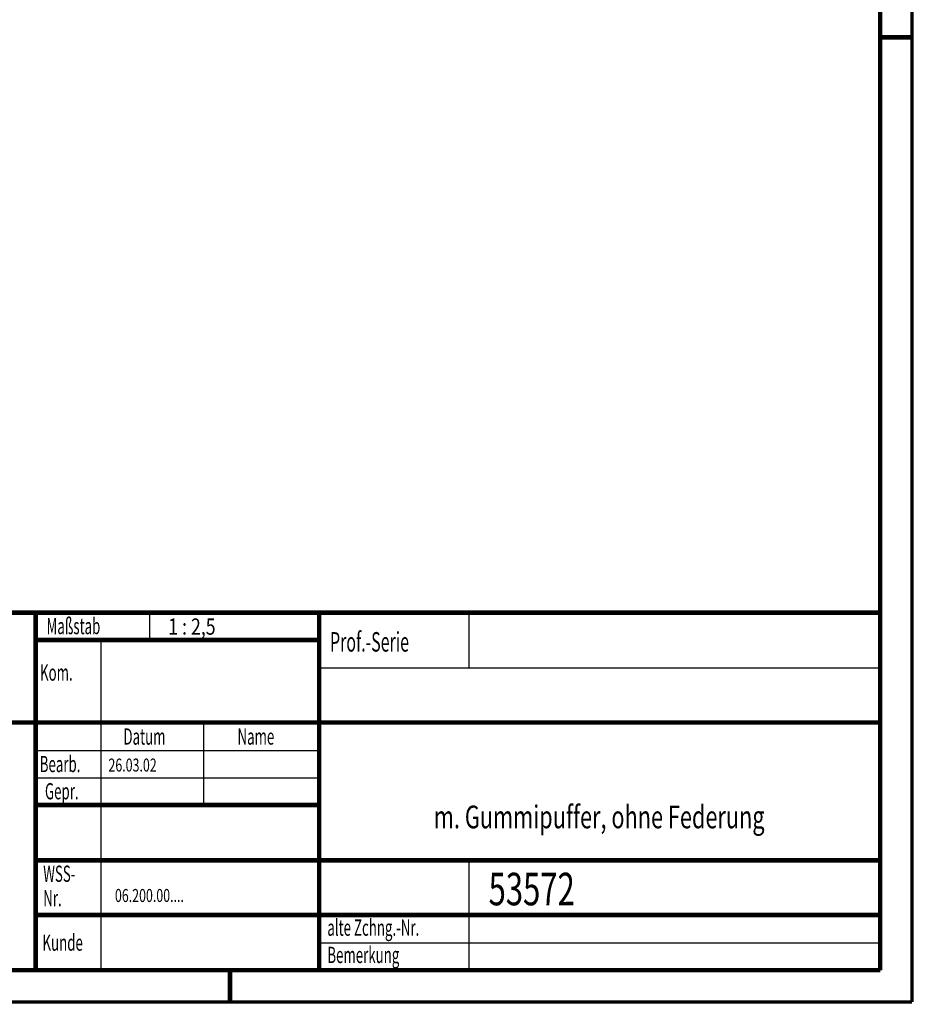
# Model space of a CAD drawing. Extents: x -1 to 210, y -1 to 297.
# Drawn here: x 73 to 210, y 0 to 151 of the extents above; entities that cross this region are included whole.
import ezdxf
from ezdxf.enums import TextEntityAlignment as Align

# ---------------------------------------------------------------- set-up
doc = ezdxf.new("R2010")
doc.units = 0
doc.header["$MEASUREMENT"] = 0
doc.linetypes.add('HIDDENNEW0', pattern=[4.5, 1.5, -1.5, 1.5])
doc.linetypes.add('MITTE2', pattern=[8.75, 2.5, -1.25, 1.25, -1.25, 2.5])
for name, color, linetype in [('255', 7, 'Continuous'), ('98', 7, 'Continuous'), ('_53572-5', 1, 'Continuous'), ('BEMASS', 30, 'HIDDENNEW0'), ('MITTE', 30, 'MITTE2')]:
    doc.layers.add(name, color=color, linetype=linetype)
doc.styles.get("Standard").update_dxf_attribs({"font": 'monotxt.shx', "bigfont": 'bigfont.shx'})

# ---------------------------------------------------------------- blocks, each defined once
blk = doc.blocks.new('A4-V')
at = {"layer": '255', "color": 150, "linetype": 'Continuous', "const_width": 0.5}
for points in [[(209.9, 0.1), (209.9, 296.9)], [(0.1, 0.1), (209.9, 0.1)]]:
    blk.add_lwpolyline(points, dxfattribs=at)
at = {"layer": '255', "color": 2, "linetype": 'Continuous', "const_width": 0.7}
for points in [[(205, 5), (205, 292)], [(205, 148.5), (209.9, 148.5)], [(5, 5), (205, 5)], [(105, 0.1), (105, 5)]]:
    blk.add_lwpolyline(points, dxfattribs=at)
blk = doc.blocks.new('NEU_DBSFELD')
at = {"layer": 'BEMASS', "color": 30, "linetype": 'Continuous', "width": 0.8}
blk.add_attdef('Maßstab', (-110.73286, 51.603422), '', height=2.5, dxfattribs=at)
at = {"layer": 'BEMASS', "color": 30, "linetype": 'Continuous', "width": 0.8, "flags": 4}
for tag, p, height in [('Allg-Toleranz', (-112.16409, 40.930951), 2.5), ('E', (-61.921755, 5.543632), 5)]:
    blk.add_attdef(tag, p, '', height=height, dxfattribs=at)
blk = doc.blocks.new('*U17')
at = {"layer": '255', "color": 150, "linetype": 'Continuous', "width": 0.6}
for s, p in [('WSS-', (0, 0)), ('Nr.', (0, -3.75))]:
    blk.add_text(s, height=2.5, dxfattribs=at).set_placement(p)
blk = doc.blocks.new('DBSFELD5')
at = {"layer": '255', "color": 150, "linetype": 'Continuous'}
for p, q in [((-112.404, 55), (-112.404, 50.800003)), ((-63.200001, 46.5), (-63.200001, 55)), ((-119.804, 0), (-119.804, 50.800003)), ((-86.3, 46.5), (0, 46.5)), ((-104.10001, 38.099998), (-104.10001, 25.400002)), ((-129.904, 33.800003), (-86.3, 33.800003)), ((-129.904, 29.599998), (-86.3, 29.599998)), ((-63.200001, 0), (-63.200001, 16.900002)), ((-86.3, 4.199997), (0, 4.199997))]:
    blk.add_line(p, q, dxfattribs=at)
at = {"layer": '255', "color": 2, "linetype": 'Continuous', "const_width": 0.7}
for points in [[(-200.004, 55), (0, 55)], [(-129.904, 55), (-129.904, 0)], [(-86.3, 0), (-86.3, 55)], [(-129.904, 50.800003), (-86.3, 50.800003)], [(-200.004, 38.099998), (0, 38.099998)], [(-129.904, 25.400002), (-86.3, 25.400002)], [(0, 16.900002), (-129.904, 16.900002)], [(-129.904, 8.5), (0, 8.5)]]:
    blk.add_lwpolyline(points, dxfattribs=at)
at = {"layer": '255'}
blk.add_blockref('*U17', (-128.74068, 13.584998), dxfattribs=at)
at = {"layer": '255', "color": 150, "linetype": 'Continuous', "width": 0.6}
for s, p in [('Maßstab', (-128.23667, 51.679999)), ('Kom.', (-129.23667, 44.529597)), ('Datum', (-116.39867, 34.689998)), ('Name', (-98.859267, 34.689998)), ('Bearb.', (-129.27667, 30.459998)), ('Gepr.', (-128.47367, 26.274999)), ('alte Zchng.-Nr.', (-85.039999, 5.2963)), ('Kunde', (-128.86166, 2.983698)), ('Bemerkung', (-85.039999, 1.096303))]:
    blk.add_text(s, height=2.5, dxfattribs=at).set_placement(p)
at = {"layer": '255', "color": 3, "linetype": 'Continuous', "width": 0.6}
blk.add_text('Prof.-Serie', height=3, dxfattribs=at).set_placement((-84.621, 48.999796))
at = {"layer": '255', "color": 4, "linetype": 'Continuous', "width": 0.7}
for tag, p in [('7', (10, 14.999999)), ('12', (11, 14.999999)), ('8', (10, 13.499999)), ('13', (11, 13.499999)), ('9', (10, 11.999999))]:
    blk.add_attdef(tag, p, '', height=1, dxfattribs=at)
at = {"layer": '_53572-5', "color": 4, "linetype": 'Continuous', "width": 0.7}
for tag, height, p in [('1', 5, (-43.22, 30.139995)), ('2', 3.5, (-43.22, 21.821096))]:
    blk.add_attdef(tag, text='', height=height, dxfattribs=at).set_placement(p, align=Align.CENTER)
for tag, p, height in [('14', (-118.70568, 30.550001), 2), ('15', (-103.46569, 30.550001), 2), ('16', (-118.70568, 26.319999), 2), ('17', (-103.46569, 26.319999), 2), ('5', (-117.70568, 18.949998), 2.5), ('3', (-61.299999, 9.979991), 5), ('6', (-117.70568, 10.490008), 2), ('18', (11, 11.999999), 1), ('19', (11, 10.499999), 1), ('11', (-61.299999, 5.346294), 2.5), ('4', (-117.70568, 2.029998), 2), ('10', (-61.262001, -3.903705), 3)]:
    blk.add_attdef(tag, p, '', height=height, dxfattribs=at)
at = {"layer": 'BEMASS', "color": 4, "linetype": 'Continuous'}
for tag, p, width in [('20', (-128.73997, 34.84), 0.65), ('21', (-198.78295, -10.331868), 0.7), ('22', (-190.9, -10.330002), 0.7), ('23', (-149.20002, -10.330002), 0.7), ('24', (-137.00002, -10.330002), 0.7), ('25', (-198.78295, -14.561868), 0.7), ('26', (-190.9, -14.560002), 0.7), ('27', (-149.20002, -14.560002), 0.7), ('28', (-137.00002, -14.560002), 0.7), ('29', (-198.78295, -18.791868), 0.7), ('30', (-190.9, -18.790002), 0.7), ('31', (-149.20002, -18.790002), 0.7), ('32', (-137.00002, -18.790002), 0.7), ('33', (-198.78295, -23.021868), 0.7), ('34', (-190.9, -23.020002), 0.7), ('35', (-149.20002, -23.020002), 0.7), ('36', (-137.00002, -23.020002), 0.7), ('37', (-198.78295, -27.251868), 0.7), ('38', (-190.9, -27.250002), 0.7), ('39', (-149.20002, -27.250002), 0.7), ('40', (-137.00002, -27.250002), 0.7), ('41', (-198.78295, -31.481868), 0.7), ('42', (-190.9, -31.480002), 0.7), ('43', (-149.20002, -31.480002), 0.7), ('44', (-137.00002, -31.480002), 0.7), ('45', (-198.78295, -35.711868), 0.7), ('46', (-190.9, -35.710002), 0.7), ('47', (-149.20002, -35.710002), 0.7), ('48', (-137.00002, -35.710002), 0.7), ('49', (-198.88295, -39.941875), 0.7), ('50', (-191, -39.940009), 0.7), ('51', (-149.30002, -39.940009), 0.7), ('52', (-137.00002, -39.940002), 0.7)]:
    blk.add_attdef(tag, p, '', height=2, dxfattribs=dict(at, width=width))

msp = doc.modelspace()

# ---------------------------------------------------------------- block references
at = {"layer": '98'}
msp.add_blockref('A4-V', (0, 0), dxfattribs=at)
ref = msp.add_blockref('DBSFELD5', (205, 5), dxfattribs=at)
ref.add_attrib('Allg-Toleranz', 'm. Gummipuffer, ohne Federung', dxfattribs={"color": 4, "linetype": 'Continuous', "height": 3.5, "width": 0.7}).set_placement((161.78, 26.821096), align=Align.CENTER)
ref.add_attrib('E', ' 53572', (143.7, 14.979991), dxfattribs={"color": 4, "linetype": 'Continuous', "height": 5, "width": 0.7})
ref.add_attrib('6', '06.200.00....', (87.294324, 15.490008), dxfattribs={"color": 4, "linetype": 'Continuous', "height": 2, "width": 0.7})
ref.add_attrib('14', '26.03.02', (86.294324, 35.550001), dxfattribs={"color": 4, "linetype": 'Continuous', "height": 2, "width": 0.7})
at = {"layer": 'MITTE'}
ref = msp.add_blockref('NEU_DBSFELD', (205, 5), dxfattribs=at)
ref.add_attrib('Maßstab', '  1 : 2,5', (94.267142, 56.603422), dxfattribs={"color": 30, "linetype": 'Continuous', "height": 2.5, "width": 0.8})

doc.saveas('drawing.dxf')
